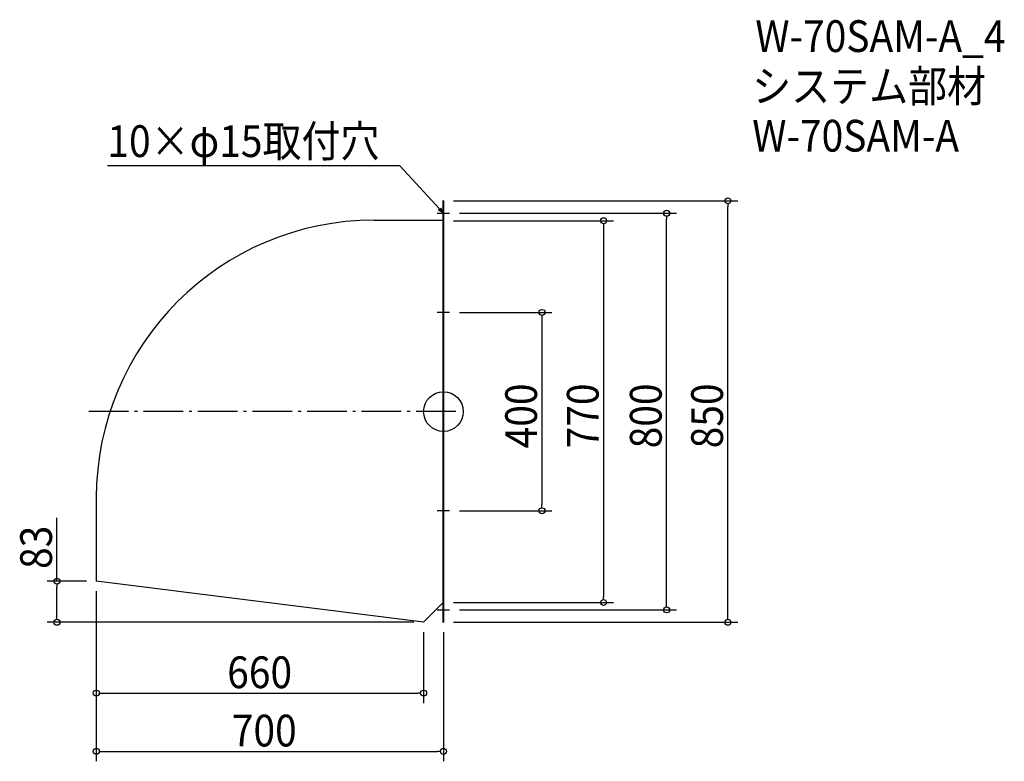
# Model space of a CAD drawing. Extents: x -854 to 1131, y -705 to 790.
import ezdxf

# ---------------------------------------------------------------- set-up
doc = ezdxf.new("R2010")
doc.units = 0
doc.header["$LTSCALE"] = 20
doc.header["$MEASUREMENT"] = 0
doc.header["$PDMODE"] = 3
doc.header["$PDSIZE"] = -2
doc.linetypes.add('DASHDOT', pattern=[5.5, 4, -0.6, 0.3, -0.6])
doc.layers.get('0').update_dxf_attribs({"linetype": 'CONTINUOUS'})
for name, color, linetype in [('ARRANGE', 1, 'CONTINUOUS'), ('BASIS', 6, 'DASHDOT'), ('DETAIL', 5, 'CONTINUOUS'), ('ETC', 61, 'CONTINUOUS'), ('NOTE', 4, 'CONTINUOUS'), ('OUTLINE', 3, 'CONTINUOUS'), ('SIZE', 30, 'CONTINUOUS')]:
    doc.layers.add(name, color=color, linetype=linetype)
doc.styles.get("Standard").update_dxf_attribs({"font": 'SIMPLEX.shx', "width": 0.9, "height": 64, "bigfont": 'BIGFONT.shx'})

# ---------------------------------------------------------------- blocks, each defined once
blk = doc.blocks.new('_OPEN30')
at = {"color": 0, "linetype": 'ByBlock'}
for p, q in [((-1, 0.27), (0, 0)), ((0, 0), (-1, -0.27)), ((0, 0), (-1, 0))]:
    blk.add_line(p, q, dxfattribs=at)
blk = doc.blocks.new('*U72')
at = {"layer": 'NOTE'}
blk.add_lwpolyline([(-8.1, 408.8), (-87.9, 495.5), (-677.6, 495.5)], dxfattribs=at)
at = {"layer": 'NOTE', "xscale": 12, "yscale": 12, "zscale": 12, "rotation": 312.6090116116891}
blk.add_blockref('_OPEN30', (0, 400), dxfattribs=at)
blk = doc.blocks.new('*U73')
at = {"layer": 'NOTE', "width": 0.9}
blk.add_text('10×φ15取付穴', height=64, dxfattribs=at).set_placement((-677.6, 513.5))
blk = doc.blocks.new('_DOTBLANK')
at = {"color": 0, "linetype": 'ByBlock'}
blk.add_line((-0.5, 0), (-1, 0), dxfattribs=at)
blk.add_circle((0, 0), 0.5, dxfattribs=at)

msp = doc.modelspace()

# ---------------------------------------------------------------- linework, layer by layer
at = {"layer": 'ARRANGE'}
msp.add_circle((0, 0), 40, dxfattribs=at)
msp.add_point((0, 0), dxfattribs=at)
at = {"layer": 'BASIS'}
msp.add_line((25, 0), (-725, 0), dxfattribs=at)
at = {"layer": 'DETAIL'}
for p, q in [((-1, 425), (-1, -425)), ((0, 425), (-1, 425)), ((0, 425), (0, -425)), ((-140, 386), (-1, 386)), ((-700, -174), (-700, -342)), ((-40, -425), (-700, -342)), ((-1, -386), (-40, -425)), ((-1, -425), (0, -425))]:
    msp.add_line(p, q, dxfattribs=at)
msp.add_arc((-140, -174), 560, 90, 180, dxfattribs=at)
at = {"layer": 'NOTE'}
for p, q in [((-12.5, 400), (12.5, 400)), ((0, 412.5), (0, 387.5)), ((12.5, 200), (-12.5, 200)), ((0, 212.5), (0, 187.5)), ((0, -187.5), (0, -212.5)), ((12.5, -200), (-12.5, -200)), ((0, -387.5), (0, -412.5)), ((-12.5, -400), (12.5, -400))]:
    msp.add_line(p, q, dxfattribs=at)
at = {"layer": 'OUTLINE'}
for p, q in [((-1, 425), (-1, -425)), ((0, 425), (-1, 425)), ((0, 425), (0, -425)), ((-140, 386), (-1, 386)), ((-700, -174), (-700, -342)), ((-40, -425), (-700, -342)), ((-1, -386), (-40, -425)), ((-1, -425), (0, -425))]:
    msp.add_line(p, q, dxfattribs=at)
msp.add_arc((-140, -174), 560, 90, 180, dxfattribs=at)
at = {"layer": 'SIZE'}
for p, q in [((20, 425), (593.6, 425)), ((32.5, 400), (470, 400)), ((573.6, -413), (573.6, 413)), ((20, 385), (342.9, 385)), ((450, -388), (450, 388)), ((322.9, 373), (322.9, -373)), ((32.5, 200), (218.6, 200)), ((198.6, 188), (198.6, -188)), ((-779.3, -342), (-779.3, -214.2)), ((32.5, -200), (218.6, -200)), ((-720, -342), (-799.3, -342)), ((-779.3, -413), (-779.3, -354)), ((-700, -362), (-700, -705.4)), ((-700, -362), (-700, -587.8)), ((20, -385), (342.9, -385)), ((32.5, -400), (470, -400)), ((-60, -425), (-799.3, -425)), ((20, -425), (593.6, -425)), ((-40, -445), (-40, -587.8)), ((0, -445), (0, -705.4)), ((-688, -567.8), (-52, -567.8)), ((-688, -685.4), (-12, -685.4))]:
    msp.add_line(p, q, dxfattribs=at)

# ---------------------------------------------------------------- block references
for name in ['*U73', '*U72']:
    msp.add_blockref(name, (0, 0))
at = {"layer": 'SIZE', "xscale": 12, "yscale": 12, "zscale": 12}
for p, rotation in [((573.6, 425), 90), ((450, 400), 90), ((322.9, 385), 90), ((198.6, 200), 90), ((198.6, -200), 270), ((-779.3, -342), 90), ((322.9, -385), 270), ((450, -400), 270), ((-779.3, -425), 270), ((573.6, -425), 270), ((-700, -567.8), 180), ((-700, -685.4), 180)]:
    msp.add_blockref('_DOTBLANK', p, dxfattribs=dict(at, rotation=rotation))
for p in [(-40, -567.8), (0, -685.4)]:
    msp.add_blockref('_DOTBLANK', p, dxfattribs=at)

# ---------------------------------------------------------------- texts
at = {"layer": 'ETC', "width": 0.9}
for s, p in [('W-70SAM-A_4', (628.8, 725.3)), ('システム部材', (622.6, 624.4)), ('W-70SAM-A', (622.6, 524.4))]:
    msp.add_text(s, height=64, dxfattribs=at).set_placement(p)
at = {"layer": 'SIZE', "width": 0.9}
for s, p in [('400', (188.6, -74.1)), ('770', (312.9, -74.1)), ('800', (440, -74.1)), ('850', (563.6, -74.1)), ('83', (-789.3, -317.4))]:
    msp.add_text(s, height=64, rotation=90, dxfattribs=at).set_placement(p)
for s, p in [('660', (-436, -557.8)), ('700', (-426.7, -675.4))]:
    msp.add_text(s, height=64, dxfattribs=at).set_placement(p)

doc.saveas('drawing.dxf')
